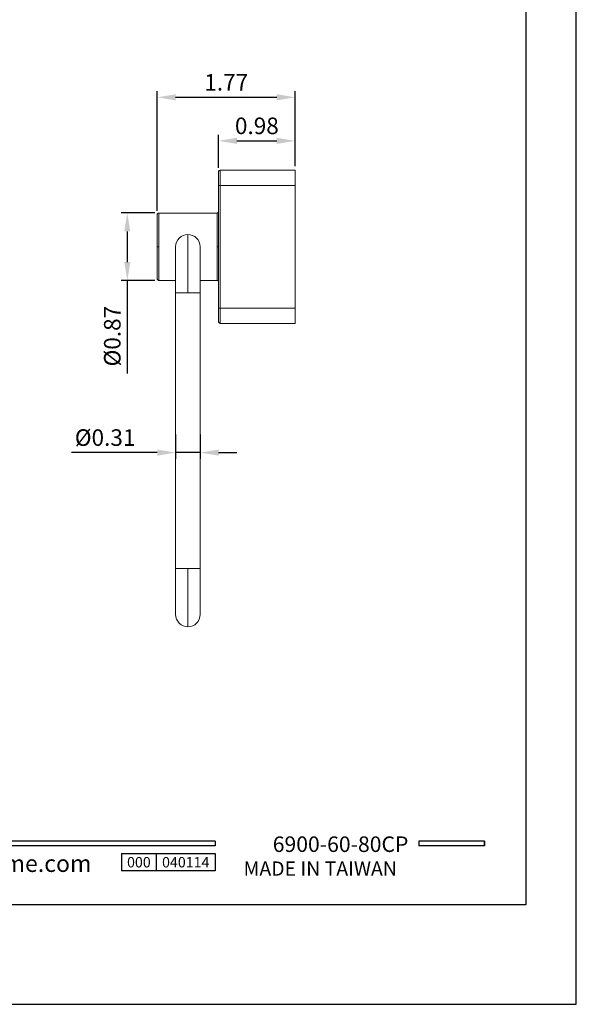
# Model space of a CAD drawing. Units: millimetres. Extents: x -762 to 263, y 6 to 1304.
# Drawn here: x 46 to 137, y 726 to 887 of the extents above; entities that cross this region are included whole.
import ezdxf

# ---------------------------------------------------------------- set-up
doc = ezdxf.new("R2010")
doc.units = ezdxf.units.MM
doc.header["$PDMODE"] = 35
for name, color, linetype in [('A1', 2, 'Continuous'), ('A5', 136, 'Continuous'), ('DIM', 6, 'Continuous')]:
    doc.layers.add(name, color=color, linetype=linetype)
doc.layers.add('圖紙邊界', color=1, linetype='Continuous', plot=False)
doc.styles.add('CHINA', font='simplex.shx', dxfattribs={"bigfont": 'chineset.shx'})
doc.styles.add('勝泰-2.7', font='simplex.shx', dxfattribs={"height": 2.7, "bigfont": 'chineset.shx'})
doc.dimstyles.new('正常$0', dxfattribs={"dimtxt": 2, "dimasz": 3, "dimexe": 1, "dimexo": 0.625, "dimgap": 0.75, "dimtad": 1, "dimdsep": 46, "dimtxsty": '勝泰-2.7', "dimcen": 2.5, "dimclrd": 6, "dimclre": 6, "dimclrt": 6, "dimadec": 1, "dimazin": 0, "dimtfac": 1, "dimtmove": 0, "dimatfit": 3, "dimfxl": 0, "dimarcsym": 0})

# ---------------------------------------------------------------- blocks, each defined once
blk = doc.blocks.new('*D268')
at = {"layer": 'Defpoints', "color": 0, "ltscale": 10}
for p in [(71.48, 819.52), (75.48, 819.52), (71.48, 815.93)]:
    blk.add_point(p, dxfattribs=at)
at = {"layer": 'DIM', "color": 6, "lineweight": -2, "ltscale": 10}
for p, q in [((71.48, 818.89), (71.48, 814.93)), ((75.48, 818.89), (75.48, 814.93)), ((68.48, 815.93), (54.47, 815.93)), ((75.48, 815.93), (71.48, 815.93)), ((78.48, 815.93), (81.48, 815.93))]:
    blk.add_line(p, q, dxfattribs=at)
at = {"layer": 'DIM', "color": 6, "ltscale": 10}
for points in [[(68.48, 816.43), (68.48, 815.43), (71.48, 815.93)], [(78.48, 816.43), (78.48, 815.43), (75.48, 815.93)]]:
    blk.add_solid(points, dxfattribs=at)
at = {"layer": 'DIM', "color": 6, "ltscale": 10, "insert": (59.97, 818.03), "char_height": 2.7, "attachment_point": 5, "style": '勝泰-2.7'}
blk.add_mtext('%%C0.31', dxfattribs=at)
blk = doc.blocks.new('*D269')
at = {"layer": 'Defpoints', "color": 0, "ltscale": 10}
for p in [(90.98, 873.89), (90.98, 862.02), (68.48, 854.77)]:
    blk.add_point(p, dxfattribs=at)
at = {"layer": 'DIM', "color": 6, "lineweight": -2, "ltscale": 10}
for p, q in [((68.48, 855.39), (68.48, 874.89)), ((71.48, 873.89), (87.98, 873.89)), ((90.98, 862.64), (90.98, 874.89))]:
    blk.add_line(p, q, dxfattribs=at)
at = {"layer": 'DIM', "color": 6, "ltscale": 10}
for points in [[(71.48, 874.39), (71.48, 873.39), (68.48, 873.89)], [(87.98, 874.39), (87.98, 873.39), (90.98, 873.89)]]:
    blk.add_solid(points, dxfattribs=at)
at = {"layer": 'DIM', "color": 6, "ltscale": 10, "insert": (79.73, 875.99), "char_height": 2.7, "attachment_point": 5, "style": '勝泰-2.7'}
blk.add_mtext('1.77', dxfattribs=at)
blk = doc.blocks.new('*D270')
at = {"layer": 'Defpoints', "color": 0, "ltscale": 10}
for p in [(90.98, 866.79), (78.48, 861.77), (90.98, 862.33)]:
    blk.add_point(p, dxfattribs=at)
at = {"layer": 'DIM', "color": 6, "lineweight": -2, "ltscale": 10}
for p, q in [((78.48, 862.39), (78.48, 867.79)), ((90.98, 862.95), (90.98, 867.79)), ((81.48, 866.79), (87.98, 866.79))]:
    blk.add_line(p, q, dxfattribs=at)
at = {"layer": 'DIM', "color": 6, "ltscale": 10}
for points in [[(81.48, 867.29), (81.48, 866.29), (78.48, 866.79)], [(87.98, 867.29), (87.98, 866.29), (90.98, 866.79)]]:
    blk.add_solid(points, dxfattribs=at)
at = {"layer": 'DIM', "color": 6, "ltscale": 10, "insert": (84.73, 868.89), "char_height": 2.7, "attachment_point": 5, "style": '勝泰-2.7'}
blk.add_mtext('0.98', dxfattribs=at)
blk = doc.blocks.new('*D271')
at = {"layer": 'Defpoints', "color": 0, "ltscale": 10}
for p in [(68.73, 855.02), (63.59, 844.02), (68.73, 844.02)]:
    blk.add_point(p, dxfattribs=at)
at = {"layer": 'DIM', "color": 6, "lineweight": -2, "ltscale": 10}
for p, q in [((68.1, 855.02), (62.59, 855.02)), ((63.59, 852.02), (63.59, 847.02)), ((68.1, 844.02), (62.59, 844.02)), ((63.59, 844.02), (63.59, 828.85))]:
    blk.add_line(p, q, dxfattribs=at)
at = {"layer": 'DIM', "color": 6, "ltscale": 10}
for points in [[(63.09, 852.02), (64.09, 852.02), (63.59, 855.02)], [(63.09, 847.02), (64.09, 847.02), (63.59, 844.02)]]:
    blk.add_solid(points, dxfattribs=at)
at = {"layer": 'DIM', "color": 6, "ltscale": 10, "insert": (61.49, 834.93), "char_height": 2.7, "attachment_point": 5, "rotation": 90, "style": '勝泰-2.7'}
blk.add_mtext('%%C0.87', dxfattribs=at)

msp = doc.modelspace()

# ---------------------------------------------------------------- linework, layer by layer
for p, q in [((77.938, 752.56), (-21.751, 752.56)), ((77.938, 751.768), (-21.751, 751.768)), ((77.938, 752.56), (77.938, 751.768)), ((121.846, 752.56), (111.161, 752.56)), ((111.161, 752.56), (111.161, 751.768)), ((121.846, 751.768), (111.161, 751.768)), ((121.846, 752.56), (121.846, 751.768)), ((121.846, 752.56), (121.846, 751.768)), ((62.651, 750.503), (77.938, 750.503)), ((62.651, 750.503), (62.651, 747.704)), ((68.309, 750.503), (68.309, 747.704)), ((77.938, 750.503), (77.938, 747.704)), ((77.938, 750.503), (77.938, 747.704)), ((77.938, 747.704), (62.651, 747.704))]:
    msp.add_line(p, q)
at = {"ltscale": 3}
msp.add_line((121.846, 751.768), (121.846, 752.56), dxfattribs=at)
at = {"layer": 'A1', "linetype": 'Continuous', "lineweight": 15}
for p, q in [((78.73, 859.517), (78.73, 862.017)), ((90.98, 862.017), (78.73, 862.017)), ((90.98, 859.517), (90.98, 862.017)), ((78.48, 859.517), (78.73, 859.517)), ((78.48, 839.517), (78.48, 859.517)), ((78.73, 859.517), (90.98, 859.517)), ((78.73, 839.517), (78.73, 859.517)), ((90.98, 839.517), (90.98, 859.517)), ((68.73, 849.517), (68.73, 855.017)), ((78.23, 849.517), (78.23, 855.017)), ((73.48, 851.517), (73.48, 842.017)), ((68.73, 849.517), (68.73, 844.017)), ((78.23, 849.517), (78.23, 844.017)), ((71.48, 842.017), (73.48, 842.017)), ((73.48, 842.017), (75.48, 842.017)), ((78.73, 839.517), (78.48, 839.517)), ((78.73, 837.017), (78.73, 839.517)), ((78.73, 839.517), (90.98, 839.517)), ((90.98, 839.517), (90.98, 837.017)), ((78.73, 837.017), (90.98, 837.017)), ((73.48, 797.017), (71.48, 797.017)), ((73.48, 797.017), (73.48, 787.517)), ((75.48, 797.017), (73.48, 797.017))]:
    msp.add_line(p, q, dxfattribs=at)
for centre, radius, start, end in [((78.73, 861.767), 0.25, 90, 180), ((73.48, 849.517), 2, 90, 180.04045), ((73.48, 849.517), 2, 359.97652, 90), ((78.73, 837.267), 0.25, 180, 270), ((73.48, 789.517), 2, 179.97652, 270), ((73.48, 789.517), 2, 270, 359.97652)]:
    msp.add_arc(centre, radius, start, end, dxfattribs=at)
for points, knots in [([(78.48, 859.517), (78.48, 859.551), (78.48, 859.62), (78.48, 859.722), (78.48, 859.825), (78.48, 859.964), (78.48, 860.139), (78.48, 860.349), (78.48, 860.553), (78.48, 860.818), (78.48, 861.119), (78.48, 861.363), (78.48, 861.518), (78.48, 861.611), (78.48, 861.683), (78.48, 861.731), (78.48, 861.761), (78.48, 861.765), (78.48, 861.767)], [0, 0, 0, 0, 0.02918538, 0.05830056, 0.08740643, 0.11656396, 0.17829265, 0.24009445, 0.30439596, 0.36877361, 0.50001504, 0.63125647, 0.69555799, 0.75993565, 0.82166435, 0.88346615, 0.94167886, 1, 1, 1, 1]), ([(68.73, 855.017), (68.698, 855.013), (68.65, 855.008), (68.592, 854.977), (68.552, 854.945), (68.519, 854.905), (68.488, 854.846), (68.483, 854.798), (68.48, 854.767)], [0, 0, 0, 0, 0.2394568, 0.3683607, 0.5, 0.6316393, 0.7605432, 1, 1, 1, 1]), ([(68.48, 849.517), (68.48, 849.735), (68.48, 849.968), (68.48, 850.459), (68.48, 850.718), (68.48, 851.255), (68.48, 851.534), (68.48, 852.1), (68.48, 852.387), (68.48, 852.947), (68.48, 853.22), (68.48, 853.724), (68.48, 853.955), (68.48, 854.343), (68.48, 854.499), (68.48, 854.711), (68.48, 854.767), (68.48, 854.767)], [0, 0, 0, 0, 0.125, 0.125, 0.25, 0.25, 0.375, 0.375, 0.5, 0.5, 0.625, 0.625, 0.75, 0.75, 0.875, 0.875, 1, 1, 1, 1]), ([(78.48, 855.267), (78.476, 855.235), (78.471, 855.187), (78.44, 855.129), (78.408, 855.089), (78.368, 855.056), (78.309, 855.025), (78.261, 855.02), (78.23, 855.017)], [0, 0, 0, 0, 0.2394568, 0.3683607, 0.5, 0.6316393, 0.7605432, 1, 1, 1, 1]), ([(68.48, 849.517), (68.48, 849.517), (68.485, 849.517), (68.509, 849.517), (68.528, 849.517), (68.577, 849.517), (68.607, 849.517), (68.668, 849.517), (68.7, 849.517), (68.73, 849.517)], [0, 0, 0, 0, 0.25, 0.25, 0.5, 0.5, 0.75, 0.75, 1, 1, 1, 1]), ([(68.48, 844.267), (68.48, 844.267), (68.48, 844.322), (68.48, 844.534), (68.48, 844.691), (68.48, 845.078), (68.48, 845.309), (68.48, 845.813), (68.48, 846.087), (68.48, 846.647), (68.48, 846.933), (68.48, 847.499), (68.48, 847.778), (68.48, 848.315), (68.48, 848.574), (68.48, 849.065), (68.48, 849.298), (68.48, 849.517)], [0, 0, 0, 0, 0.125, 0.125, 0.25, 0.25, 0.375, 0.375, 0.5, 0.5, 0.625, 0.625, 0.75, 0.75, 0.875, 0.875, 1, 1, 1, 1]), ([(71.48, 849.517), (71.48, 849.503), (71.48, 849.476), (71.48, 849.264), (71.48, 848.956), (71.48, 848.535), (71.48, 848.021), (71.48, 847.45), (71.48, 846.963), (71.48, 846.554), (71.48, 846.17), (71.48, 845.708), (71.48, 845.148), (71.48, 844.488), (71.48, 843.735), (71.48, 842.901), (71.48, 842.317), (71.48, 842.017)], [0, 0, 0, 0, 0.088346, 0.173342, 0.2535464, 0.3277557, 0.4157869, 0.4901215, 0.5500353, 0.585685, 0.6240954, 0.6702806, 0.7239158, 0.7845065, 0.8513579, 0.9235603, 1, 1, 1, 1]), ([(75.48, 842.017), (75.48, 842.317), (75.48, 842.901), (75.48, 843.735), (75.48, 844.488), (75.48, 845.207), (75.48, 845.856), (75.48, 846.424), (75.48, 846.929), (75.48, 847.45), (75.48, 848.021), (75.48, 848.535), (75.48, 848.956), (75.48, 849.264), (75.48, 849.476), (75.48, 849.503), (75.48, 849.517)], [0, 0, 0, 0, 0.0764418, 0.1486463, 0.2154996, 0.276092, 0.3459559, 0.4023777, 0.4499493, 0.5098647, 0.5842014, 0.6722351, 0.7464464, 0.8266532, 0.9116515, 1, 1, 1, 1]), ([(78.48, 849.517), (78.48, 849.517), (78.474, 849.517), (78.45, 849.517), (78.431, 849.517), (78.382, 849.517), (78.352, 849.517), (78.291, 849.517), (78.259, 849.517), (78.23, 849.517)], [0, 0, 0, 0, 0.25, 0.25, 0.5, 0.5, 0.75, 0.75, 1, 1, 1, 1]), ([(68.48, 844.267), (68.483, 844.235), (68.488, 844.187), (68.519, 844.129), (68.552, 844.089), (68.592, 844.056), (68.65, 844.025), (68.698, 844.02), (68.73, 844.017)], [0, 0, 0, 0, 0.23945684, 0.36836066, 0.5, 0.63163934, 0.76054316, 1, 1, 1, 1]), ([(78.23, 844.017), (78.261, 844.013), (78.309, 844.008), (78.368, 843.977), (78.408, 843.945), (78.44, 843.905), (78.471, 843.846), (78.476, 843.798), (78.48, 843.767)], [0, 0, 0, 0, 0.2394568, 0.3683607, 0.5, 0.6316393, 0.7605432, 1, 1, 1, 1]), ([(78.48, 837.267), (78.48, 837.267), (78.48, 837.315), (78.48, 837.534), (78.48, 837.706), (78.48, 838.145), (78.48, 838.411), (78.48, 838.965), (78.48, 839.251), (78.48, 839.517)], [0, 0, 0, 0, 0.25, 0.25, 0.5, 0.5, 0.75, 0.75, 1, 1, 1, 1]), ([(71.48, 797.017), (71.48, 796.716), (71.48, 796.133), (71.48, 795.298), (71.48, 794.545), (71.48, 793.827), (71.48, 793.178), (71.48, 792.609), (71.48, 792.104), (71.48, 791.583), (71.48, 791.012), (71.48, 790.498), (71.48, 790.077), (71.48, 789.769), (71.48, 789.558), (71.48, 789.531), (71.48, 789.517)], [0, 0, 0, 0, 0.0764418, 0.1486463, 0.2154996, 0.276092, 0.3459559, 0.4023777, 0.4499493, 0.5098647, 0.5842014, 0.6722351, 0.7464464, 0.8266532, 0.9116515, 1, 1, 1, 1]), ([(75.48, 789.517), (75.48, 789.531), (75.48, 789.558), (75.48, 789.769), (75.48, 790.077), (75.48, 790.498), (75.48, 791.012), (75.48, 791.583), (75.48, 792.07), (75.48, 792.48), (75.48, 792.864), (75.48, 793.325), (75.48, 793.886), (75.48, 794.545), (75.48, 795.298), (75.48, 796.133), (75.48, 796.716), (75.48, 797.017)], [0, 0, 0, 0, 0.088346, 0.173342, 0.2535464, 0.3277557, 0.4157869, 0.4901215, 0.5500353, 0.585685, 0.6240954, 0.6702806, 0.7239158, 0.7845065, 0.8513579, 0.9235603, 1, 1, 1, 1])]:
    msp.add_open_spline(points, degree=3, knots=knots, dxfattribs=at)
for points in [[(78.23, 855.017), (68.73, 855.017)], [(68.73, 844.017), (71.48, 844.017)], [(75.48, 844.017), (78.23, 844.017)], [(71.48, 842.017), (71.48, 797.017)], [(75.48, 797.017), (75.48, 842.017)]]:
    msp.add_open_spline(points, degree=1, dxfattribs=at)
at = {"layer": 'A5', "ltscale": 10}
msp.add_lwpolyline([(-64.922, 1006.674), (128.615, 1006.674), (128.615, 742.174), (-64.922, 742.174)], close=True, dxfattribs=at)
at = {"layer": '圖紙邊界', "ltscale": 10}
msp.add_lwpolyline([(-73.154, 725.924), (136.846, 725.924), (136.846, 1022.924), (-73.154, 1022.924)], close=True, dxfattribs=at)

# ---------------------------------------------------------------- texts
at = {"attachment_point": 9, "style": 'CHINA'}
for s, insert, char_height in [('{\\fArial|b0|i0|c0|p32;www.justime.com}', (57.736, 747.519), 2.76365), ('{\\fArial|b0|i0|c0|p32;MADE IN TAIWAN}', (107.58, 746.902), 2.33068)]:
    msp.add_mtext(s, dxfattribs=dict(at, insert=insert, char_height=char_height))
at = {"ltscale": 2, "insert": (65.48, 749.103), "char_height": 1.7, "width": 5.65806, "attachment_point": 5, "style": 'CHINA'}
msp.add_mtext('{\\fArial|b0|i0|c0|p34;000}', dxfattribs=at)
at = {"layer": 'DIM', "insert": (109.454, 749.987), "char_height": 2.53334, "attachment_point": 9, "style": 'CHINA'}
msp.add_mtext('6900-60-80CP', dxfattribs=at)
at = {"layer": 'DIM', "ltscale": 2, "insert": (73.124, 749.103), "char_height": 1.7, "width": 9.6289, "attachment_point": 5, "style": 'CHINA'}
msp.add_mtext('{\\fArial|b0|i0|c0|p34;040114}', dxfattribs=at)

# ---------------------------------------------------------------- dimensions: what is measured, and where the dimension line sits
at = {"layer": 'DIM', "ltscale": 10}
for base, p1, p2, text, picture, middle in [((90.98, 873.887), (68.48, 854.767), (90.98, 862.017), '1.77', '*D269', (79.73, 875.987)), ((90.98, 866.794), (78.48, 861.767), (90.98, 862.329), '0.98', '*D270', (84.73, 868.894)), ((71.48, 815.934), (75.48, 819.517), (71.48, 819.517), '%%C0.31', '*D268', (59.973, 818.034))]:
    dim = msp.add_linear_dim(base=base, p1=p1, p2=p2, text=text, dimstyle='正常$0', dxfattribs=at)
    dim.commit()
    dim.dimension.update_dxf_attribs({"geometry": picture, "text_midpoint": middle})
dim = msp.add_linear_dim(base=(63.594, 844.017), p1=(68.73, 855.017), p2=(68.73, 844.017), angle=90, text='%%C0.87', dimstyle='正常$0', dxfattribs=at)
dim.commit()
dim.dimension.update_dxf_attribs({"geometry": '*D271', "text_midpoint": (61.494, 834.931)})

doc.saveas('drawing.dxf')
